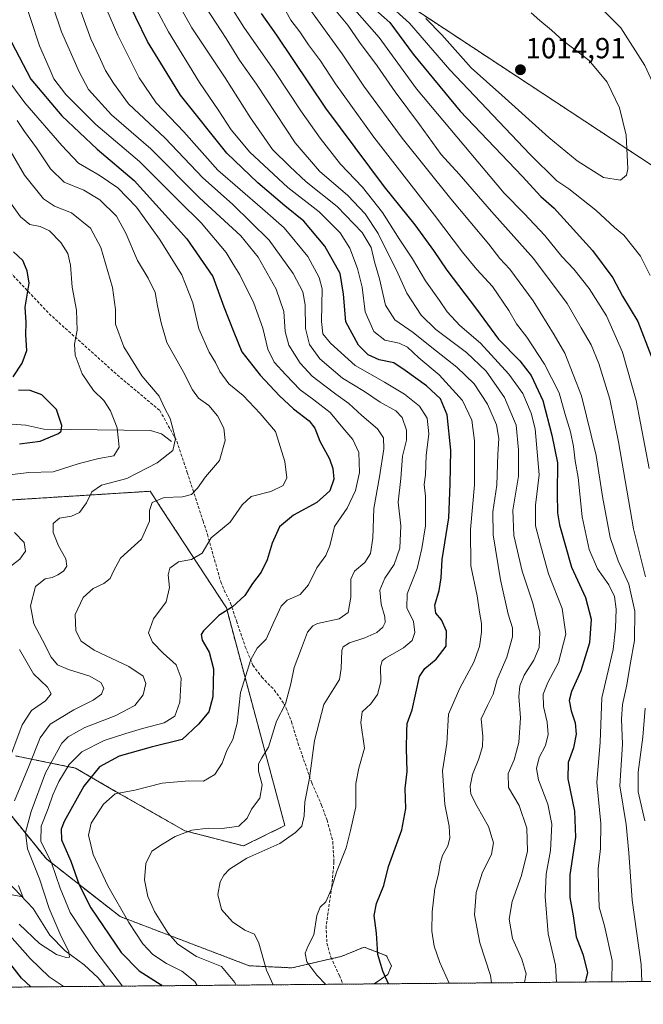
# Model space of a CAD drawing. Units: metres. Extents: x 559653 to 563084, y 4733317 to 4735660.
# Drawn here: x 560415 to 560629, y 4733317 to 4733656 of the extents above; entities that cross this region are included whole.
import ezdxf
from ezdxf.enums import TextEntityAlignment as Align

# ---------------------------------------------------------------- set-up
doc = ezdxf.new("R2010")
doc.units = ezdxf.units.M
doc.header["$MEASUREMENT"] = 0
doc.linetypes.add('TRAZOS', pattern=[0.75, 0.5, -0.25])
doc.linetypes.add('TRAZOSX2', pattern=[1.5, 1, -0.5])
for name, color, linetype, lineweight in [('Arbolado forestal', 92, 'TRAZOS', 0), ('Arbolado forestal CxS', 92, 'Continuous', 0), ('Carátula', 7, 'Continuous', 5), ('Comarca CxS', 133, 'Continuous', 0), ('Comunidad Autónoma CxS', 142, 'Continuous', 0), ('Corriente natural lineal', 142, 'Continuous', 13), ('Curva de nivel maestra', 36, 'Continuous', 30), ('Curva de nivel normal', 36, 'Continuous', 0), ('Espacio natural protegido CxS', 2, 'Continuous', 0), ('Municipio CxS', 142, 'Continuous', 0), ('Provincia CxS', 1, 'Continuous', 0), ('Punto de cota en terreno', 7, 'Continuous', 0), ('Rótulo de punto de cota en terreno', 19, 'Continuous', 0), ('Senda', 19, 'TRAZOSX2', 0)]:
    doc.layers.add(name, color=color, linetype=linetype, lineweight=lineweight)
doc.styles.add('Arial', font='txt', dxfattribs={"height": 0.2})

# ---------------------------------------------------------------- blocks, each defined once
blk = doc.blocks.new('*U150')
at = {"layer": 'Arbolado forestal CxS', "color": 92, "linetype": 'Continuous', "lineweight": 0}
for points in [[(560796.71, 4733326.62, 1037.67), (560738.48, 4733326.1, 1057.94), (560738.31, 4733329.2, 1058.89), (560725.8, 4733360.52, 1055.37), (560734.26, 4733426.83, 1047.31), (560714.52, 4733474.79, 1034.46), (560678.69, 4733546.74, 1015.58), (560638, 4733602.3, 1005.59), (560550.98, 4733659.6, 1009.87), (560453.92, 4733747.22, 967.55), (560424.09, 4733772.46, 943.83), (560405.8, 4733771.72, 931.19)], [(560390.6, 4733489.6, 900.27), (560459.66, 4733493.9, 913.83), (560464.02, 4733487.22, 915.64), (560485.84, 4733453.78, 924.61), (560505.98, 4733378.82, 938.76), (560491.76, 4733371.81, 937.43), (560471.51, 4733377.05, 934.64), (560447.76, 4733390.6, 929.52), (560433.95, 4733398.62, 921.1), (560426.48, 4733400.13, 915.95), (560413.28, 4733402.81, 905.33)], [(560405.19, 4733390.45, 904.64), (560423.93, 4733367.34, 918.18), (560449.33, 4733347.49, 928.68), (560493.7, 4733330.56, 937.87), (560508.4, 4733329.85, 943.06), (560525.38, 4733333.79, 946.41), (560528.79, 4733335.17, 947.51), (560533.25, 4733336.99, 948.95), (560540.88, 4733334.03, 950.45), (560542.6, 4733330.59, 950.61), (560541.34, 4733327.51, 950.12), (560536.68, 4733324.32, 948.46), (560360.95, 4733322.77, 938.45)]]:
    blk.add_polyline3d(points, dxfattribs=at)
blk = doc.blocks.new('*U168')
at = {"layer": 'Curva de nivel normal', "color": 36, "linetype": 'Continuous', "lineweight": 0}
blk.add_polyline3d([(560486.91, 4733661.52, 970), (560491.87, 4733653.72, 970), (560502.55, 4733638.39, 970), (560511.44, 4733624.89, 970), (560518.1, 4733615.48, 970), (560525.16, 4733606.5, 970), (560532.63, 4733598.62, 970), (560539.58, 4733589.85, 970), (560545.23, 4733580.78, 970), (560549.86, 4733573.9, 970), (560554.38, 4733566.37, 970), (560559.16, 4733559.59, 970), (560561.75, 4733555.67, 970), (560566.18, 4733550.96, 970), (560573.24, 4733544.87, 970), (560583.02, 4733534.21, 970), (560587.85, 4733527.52, 970), (560590.7, 4733520.77, 970), (560592.08, 4733515.44, 970), (560593.4, 4733499.52, 970), (560592.15, 4733489.11, 970), (560592.14, 4733482.04, 970), (560593.86, 4733475.42, 970), (560596.64, 4733465.49, 970), (560601.34, 4733453.52, 970), (560602.61, 4733444.73, 970), (560600.11, 4733434.91, 970), (560596.45, 4733428.06, 970), (560594.84, 4733424.02, 970), (560594.9, 4733419.78, 970), (560596.18, 4733414.45, 970), (560596.56, 4733410.2, 970), (560595.6, 4733406.43, 970), (560593.48, 4733402.2, 970), (560592.48, 4733398.45, 970), (560593.19, 4733394.62, 970), (560596.37, 4733386.14, 970), (560597.81, 4733379.34, 970), (560597.33, 4733370.2, 970), (560595.84, 4733362.15, 970), (560595.46, 4733354.43, 970), (560596.55, 4733341.53, 970), (560599.04, 4733330.74, 970), (560599.4, 4733324.87, 970)], dxfattribs=at)
blk = doc.blocks.new('*U170')
at = {"layer": 'Curva de nivel normal', "color": 36, "linetype": 'Continuous', "lineweight": 0}
blk.add_polyline3d([(560588.41, 4733324.78, 965), (560588.93, 4733327.8, 965), (560587.48, 4733332.83, 965), (560584.28, 4733339.94, 965), (560583.08, 4733346.65, 965), (560584.18, 4733352.72, 965), (560587.4, 4733361.6, 965), (560589.46, 4733370, 965), (560589.22, 4733377.93, 965), (560586.52, 4733385.74, 965), (560582.84, 4733391.88, 965), (560582.83, 4733396.7, 965), (560584.88, 4733401.42, 965), (560586.43, 4733407.38, 965), (560587.07, 4733415.88, 965), (560586.5, 4733423.23, 965), (560586.76, 4733426.92, 965), (560588.28, 4733430.56, 965), (560591.55, 4733435.78, 965), (560593.42, 4733440.11, 965), (560593.67, 4733445.36, 965), (560591.21, 4733455.34, 965), (560587.56, 4733466.36, 965), (560584.72, 4733478.69, 965), (560584.42, 4733487.44, 965), (560586.36, 4733499.11, 965), (560586.28, 4733508.16, 965), (560585.48, 4733516.62, 965), (560581.5, 4733526.15, 965), (560575.26, 4733535.23, 965), (560568.42, 4733541.72, 965), (560557.84, 4733549.57, 965), (560552.82, 4733554.53, 965), (560547.88, 4733562.09, 965), (560544.36, 4733569.96, 965), (560541.34, 4733575.85, 965), (560538.08, 4733582.6, 965), (560533.56, 4733589.41, 965), (560527.58, 4733595.76, 965), (560517.85, 4733604.09, 965), (560509.48, 4733613.88, 965), (560496.25, 4733634.06, 965), (560490.36, 4733642.34, 965), (560485.78, 4733649.76, 965), (560475.46, 4733665.68, 965)], dxfattribs=at)
blk = doc.blocks.new('*U174')
at = {"layer": 'Curva de nivel normal', "color": 36, "linetype": 'Continuous', "lineweight": 0}
for points in [[(560410.7, 4733612.54, 910), (560416.4, 4733602.77, 910), (560422.99, 4733594.6, 910), (560426.74, 4733592.03, 910), (560432.56, 4733589.71, 910), (560439.06, 4733584.5, 910), (560442.66, 4733577.77, 910), (560446.67, 4733564.1, 910), (560447.68, 4733556.43, 910), (560447.72, 4733551.43, 910), (560450.53, 4733543.57, 910), (560456.78, 4733533.65, 910), (560462.73, 4733526.62, 910), (560464.55, 4733522.63, 910), (560466.56, 4733518.96, 910), (560468.32, 4733512.01, 910), (560467.45, 4733507.92, 910), (560462.02, 4733503.66, 910), (560451.64, 4733498.32, 910), (560442.9, 4733496, 910), (560439.52, 4733493.74, 910), (560437.73, 4733489.97, 910), (560435.34, 4733486.59, 910), (560432.54, 4733485.3, 910), (560428.44, 4733484.64, 910), (560426.26, 4733482.76, 910), (560426.26, 4733479.74, 910), (560428.13, 4733475.14, 910), (560430.61, 4733470.62, 910), (560431, 4733468.13, 910), (560429.81, 4733466.35, 910), (560427.93, 4733465.11, 910), (560425.92, 4733464.25, 910), (560423.53, 4733463.73, 910), (560420.14, 4733461.1, 910), (560418.48, 4733454.44, 910), (560419.61, 4733448.24, 910), (560422.63, 4733442.59, 910), (560425.58, 4733436.82, 910), (560427.77, 4733434.18, 910), (560431.6, 4733432.5, 910), (560438.92, 4733430.25, 910), (560442.69, 4733428.12, 910), (560443.67, 4733426.11, 910), (560442.87, 4733424.11, 910), (560439.98, 4733421.95, 910), (560433.39, 4733418.62, 910), (560425.28, 4733413.68, 910), (560421.74, 4733408.97, 910), (560418.05, 4733399.52, 910), (560412.92, 4733387.37, 910)], [(560414.3, 4733358.16, 910), (560415.83, 4733354.35, 910), (560412.14, 4733354.99, 910)]]:
    blk.add_polyline3d(points, dxfattribs=at)
blk = doc.blocks.new('*U186')
at = {"layer": 'Curva de nivel normal', "color": 36, "linetype": 'Continuous', "lineweight": 0}
blk.add_polyline3d([(560628.77, 4733325.13, 985), (560628.58, 4733330.96, 985), (560625.39, 4733353.12, 985), (560624.23, 4733369.46, 985), (560623.36, 4733379.16, 985), (560621.14, 4733392.54, 985), (560622.14, 4733406.81, 985), (560621.81, 4733415.42, 985), (560622.06, 4733420.52, 985), (560623.63, 4733427.22, 985), (560624.71, 4733434.31, 985), (560626.26, 4733442.57, 985), (560626.35, 4733452.63, 985), (560624.29, 4733461.95, 985), (560620.59, 4733469.96, 985), (560617.88, 4733477.98, 985), (560615.24, 4733492.08, 985), (560613.1, 4733506.27, 985), (560607.95, 4733526.71, 985), (560602.28, 4733541.44, 985), (560598.56, 4733547.74, 985), (560591.34, 4733559.48, 985), (560583.35, 4733570.35, 985), (560579.94, 4733574.07, 985), (560576.14, 4733578.99, 985), (560563.05, 4733594.56, 985), (560546.33, 4733615.51, 985), (560533.18, 4733633.36, 985), (560525.65, 4733644.49, 985), (560513.82, 4733660.8, 985)], dxfattribs=at)
blk = doc.blocks.new('*U193')
at = {"layer": 'Curva de nivel normal', "color": 36, "linetype": 'Continuous', "lineweight": 0}
blk.add_polyline3d([(560475.76, 4733323.78, 930), (560474.97, 4733325.18, 930), (560470.47, 4733328.66, 930), (560465.2, 4733331.39, 930), (560460.55, 4733334.41, 930), (560457.12, 4733338.12, 930), (560452.34, 4733345.45, 930), (560445.08, 4733358.08, 930), (560440.07, 4733368.9, 930), (560438.4, 4733375.47, 930), (560439.35, 4733379.68, 930), (560443.54, 4733386.22, 930), (560447.64, 4733389.7, 930), (560454.4, 4733391.04, 930), (560463.75, 4733393.4, 930), (560472.88, 4733394.2, 930), (560477.98, 4733394.14, 930), (560481.88, 4733396.36, 930), (560484.4, 4733400.26, 930), (560486.06, 4733404.67, 930), (560488.02, 4733408.42, 930), (560489.61, 4733414.08, 930), (560490.72, 4733424.6, 930), (560494.25, 4733436.04, 930), (560496.43, 4733439.92, 930), (560499.56, 4733443.03, 930), (560502, 4733448.4, 930), (560504.72, 4733454.3, 930), (560506.8, 4733456.44, 930), (560511.25, 4733458.42, 930), (560514.08, 4733461.66, 930), (560517.01, 4733467.57, 930), (560520.08, 4733471.78, 930), (560521.42, 4733475.11, 930), (560523.03, 4733481.78, 930), (560527.41, 4733488.11, 930), (560530.28, 4733494.11, 930), (560531.62, 4733500.41, 930), (560531.41, 4733507.27, 930), (560529.37, 4733511.76, 930), (560525.87, 4733515.74, 930), (560521.54, 4733520.98, 930), (560515.96, 4733525.43, 930), (560511.19, 4733528.78, 930), (560506.35, 4733534.01, 930), (560502.32, 4733538.34, 930), (560500.06, 4733542.84, 930), (560498.34, 4733550.09, 930), (560495.26, 4733558.69, 930), (560490.43, 4733568.4, 930), (560488.16, 4733572.06, 930), (560485.8, 4733576.09, 930), (560477.15, 4733586.34, 930), (560469.56, 4733593.73, 930), (560455.94, 4733607.44, 930), (560440.98, 4733620.15, 930), (560430.64, 4733630.45, 930), (560426.5, 4733635.89, 930), (560424.87, 4733639.67, 930), (560421.54, 4733647.19, 930), (560415.32, 4733666.14, 930)], dxfattribs=at)
blk = doc.blocks.new('*U194')
at = {"layer": 'Curva de nivel normal', "color": 36, "linetype": 'Continuous', "lineweight": 0}
blk.add_polyline3d([(560440.94, 4733668.44, 945), (560448.46, 4733650.96, 945), (560455.84, 4733636.2, 945), (560461.71, 4733627.63, 945), (560471.24, 4733617.6, 945), (560482.95, 4733604.45, 945), (560490.57, 4733597.74, 945), (560498.32, 4733591.15, 945), (560505.78, 4733584.62, 945), (560513.84, 4733574.69, 945), (560517.76, 4733567.49, 945), (560518.78, 4733563.63, 945), (560518.61, 4733552.3, 945), (560518.99, 4733548.15, 945), (560521.68, 4733544.83, 945), (560530.17, 4733537.22, 945), (560540.22, 4733531.47, 945), (560547.16, 4733527.35, 945), (560552.31, 4733523.16, 945), (560554.93, 4733519.12, 945), (560555.5, 4733513.64, 945), (560554.56, 4733506.21, 945), (560554.32, 4733499.52, 945), (560553.86, 4733496.21, 945), (560554.35, 4733492.24, 945), (560554.36, 4733481.96, 945), (560553.13, 4733474.24, 945), (560551.53, 4733467.32, 945), (560548.09, 4733458.64, 945), (560547.94, 4733453.79, 945), (560550.18, 4733449.12, 945), (560550.66, 4733445.25, 945), (560549.74, 4733442.55, 945), (560546.8, 4733440.03, 945), (560540.57, 4733436.49, 945), (560539.44, 4733435.53, 945), (560538.87, 4733433.44, 945), (560538.97, 4733428.36, 945), (560537.82, 4733423.9, 945), (560535.59, 4733420.76, 945), (560532.52, 4733417.95, 945), (560532.06, 4733414.2, 945), (560533.38, 4733405.42, 945), (560531.37, 4733398.56, 945), (560530.33, 4733393.36, 945), (560530.36, 4733385.22, 945), (560528.57, 4733377.13, 945), (560527.04, 4733371.16, 945), (560523.7, 4733362.79, 945), (560521.81, 4733356.45, 945), (560520.02, 4733352.58, 945), (560518.11, 4733350.79, 945), (560516.94, 4733347.9, 945), (560515.88, 4733341.22, 945), (560514.08, 4733337.67, 945), (560512.97, 4733334.9, 945), (560513.49, 4733331.91, 945), (560517.02, 4733327.29, 945), (560520.09, 4733324.17, 945)], dxfattribs=at)
blk = doc.blocks.new('*U199')
at = {"layer": 'Curva de nivel normal', "color": 36, "linetype": 'Continuous', "lineweight": 0}
blk.add_polyline3d([(560505.56, 4733660.44, 980), (560508.01, 4733656.09, 980), (560511.14, 4733652.06, 980), (560514.12, 4733647.62, 980), (560518.26, 4733642.06, 980), (560523.42, 4733634.14, 980), (560536.58, 4733615.76, 980), (560557.47, 4733588.99, 980), (560567.02, 4733576.2, 980), (560572.01, 4733570.19, 980), (560577.38, 4733564.36, 980), (560583.04, 4733556.08, 980), (560585.68, 4733551.56, 980), (560589.17, 4733546.94, 980), (560595.25, 4733537.66, 980), (560600.27, 4733527.74, 980), (560602.39, 4733520.28, 980), (560604.24, 4733514.35, 980), (560605.27, 4733509.37, 980), (560605.82, 4733504.34, 980), (560606.8, 4733498.66, 980), (560608.24, 4733485.1, 980), (560610.67, 4733473.86, 980), (560613.51, 4733467.25, 980), (560617.37, 4733461.72, 980), (560619.31, 4733457.69, 980), (560619.9, 4733453.37, 980), (560619.74, 4733446.78, 980), (560618.86, 4733439.41, 980), (560614.96, 4733422.82, 980), (560614.37, 4733407.49, 980), (560613.32, 4733393.64, 980), (560614.6, 4733379.58, 980), (560614.54, 4733370.88, 980), (560613.7, 4733363.91, 980), (560613.81, 4733357.7, 980), (560614.04, 4733350.79, 980), (560615.86, 4733344.36, 980), (560618.58, 4733332.36, 980), (560618.44, 4733325.04, 980)], dxfattribs=at)
blk = doc.blocks.new('*U200')
at = {"layer": 'Curva de nivel normal', "color": 36, "linetype": 'Continuous', "lineweight": 0}
for points in [[(560410.15, 4733636.32, 920), (560416.49, 4733627.66, 920), (560429.25, 4733612.91, 920), (560435.02, 4733606.79, 920), (560442.09, 4733602.75, 920), (560448.49, 4733598.32, 920), (560454.89, 4733591.72, 920), (560462.89, 4733580.73, 920), (560470.53, 4733568.36, 920), (560474.28, 4733558.79, 920), (560476.36, 4733549.87, 920), (560479.92, 4733541.75, 920), (560482.09, 4733538.26, 920), (560483.64, 4733535.15, 920), (560486.71, 4733530.89, 920), (560491.59, 4733526.82, 920), (560497.5, 4733520.68, 920), (560502.71, 4733514.53, 920), (560505.94, 4733504.12, 920), (560506.65, 4733498.49, 920), (560505.42, 4733495.9, 920), (560501.15, 4733493.88, 920), (560494.41, 4733492.06, 920), (560491.25, 4733489.24, 920), (560487.12, 4733483.3, 920), (560480.61, 4733477.88, 920), (560477.52, 4733472.65, 920), (560473.8, 4733470.37, 920), (560469.42, 4733469.6, 920), (560466.42, 4733467.4, 920), (560465.8, 4733465.15, 920), (560466.25, 4733460.74, 920), (560465.12, 4733455.82, 920), (560460.74, 4733450.03, 920), (560459.09, 4733445.22, 920), (560460.44, 4733441.99, 920), (560464.06, 4733438.13, 920), (560468.55, 4733434.21, 920), (560470.25, 4733429.54, 920), (560469.86, 4733421.33, 920), (560468.1, 4733416.48, 920), (560464.45, 4733414.14, 920), (560456.98, 4733412.29, 920), (560451.29, 4733410.47, 920), (560443.82, 4733408.09, 920), (560436.18, 4733404.21, 920), (560431.82, 4733399.8, 920), (560428.26, 4733394.02, 920), (560426.1, 4733389.46, 920), (560424.58, 4733384.71, 920), (560422.11, 4733378.63, 920), (560422.02, 4733373.48, 920), (560425.71, 4733366.04, 920), (560428.73, 4733357.25, 920), (560432.13, 4733348.93, 920), (560440.57, 4733336.04, 920), (560450.14, 4733323.55, 920)], [(560430, 4733323.38, 920), (560429.7, 4733323.56, 920), (560424.88, 4733326.73, 920), (560418.4, 4733333.11, 920), (560411.39, 4733341, 920)]]:
    blk.add_polyline3d(points, dxfattribs=at)
blk = doc.blocks.new('*U211')
at = {"layer": 'Curva de nivel normal', "color": 36, "linetype": 'Continuous', "lineweight": 0}
blk.add_polyline3d([(560413.86, 4733621.5, 915), (560416.37, 4733617.8, 915), (560420.54, 4733612.1, 915), (560425.33, 4733604.85, 915), (560430.05, 4733600.35, 915), (560436.84, 4733597.56, 915), (560442.33, 4733594.18, 915), (560448.02, 4733588.56, 915), (560451.3, 4733582.77, 915), (560455.25, 4733573.31, 915), (560458.96, 4733567.26, 915), (560461.31, 4733562.31, 915), (560462.17, 4733557.72, 915), (560463.46, 4733551.92, 915), (560465.37, 4733545.06, 915), (560470.99, 4733535.1, 915), (560474.17, 4733528.77, 915), (560476.3, 4733526, 915), (560479.76, 4733523.46, 915), (560482.82, 4733519.92, 915), (560484.96, 4733515.66, 915), (560485.44, 4733511.33, 915), (560483.45, 4733504.53, 915), (560478.65, 4733498.9, 915), (560475.93, 4733495.02, 915), (560473.88, 4733492.78, 915), (560470.72, 4733491.98, 915), (560464.5, 4733491.72, 915), (560460.28, 4733489.98, 915), (560459.36, 4733487.25, 915), (560459.46, 4733483.56, 915), (560456.6, 4733477.47, 915), (560449.46, 4733470.82, 915), (560447.04, 4733466.41, 915), (560445.82, 4733463.85, 915), (560443.72, 4733462.12, 915), (560440.08, 4733460.39, 915), (560436.61, 4733457.37, 915), (560433.82, 4733451.43, 915), (560434.11, 4733445.84, 915), (560435.88, 4733442.33, 915), (560440.36, 4733439.22, 915), (560452.33, 4733433.56, 915), (560457.27, 4733430.22, 915), (560458.13, 4733427.71, 915), (560457.26, 4733423.85, 915), (560454.34, 4733420.16, 915), (560447.62, 4733416.64, 915), (560437.19, 4733412.58, 915), (560431.48, 4733409.35, 915), (560429.2, 4733407.19, 915), (560423.65, 4733397.02, 915), (560418.67, 4733383.67, 915), (560416.73, 4733376.43, 915), (560417.47, 4733370.81, 915), (560421.58, 4733360.53, 915), (560424.95, 4733350.28, 915), (560428.68, 4733341.4, 915), (560431.67, 4733335.41, 915), (560431.86, 4733333.58, 915), (560430.7, 4733333.44, 915), (560427.37, 4733334.43, 915), (560421.57, 4733338.22, 915), (560414.62, 4733344.93, 915)], dxfattribs=at)
blk = doc.blocks.new('*U212')
at = {"layer": 'Curva de nivel normal', "color": 36, "linetype": 'Continuous', "lineweight": 0}
blk.add_polyline3d([(560423.49, 4733668.76, 935), (560429.09, 4733652.09, 935), (560435.25, 4733638.3, 935), (560438.4, 4733632.16, 935), (560446.3, 4733623.47, 935), (560459.82, 4733611.83, 935), (560476.64, 4733594.97, 935), (560490.78, 4733581.78, 935), (560496.77, 4733574.49, 935), (560502.96, 4733563.45, 935), (560505.65, 4733555.76, 935), (560506.04, 4733548.88, 935), (560507.35, 4733544.19, 935), (560511.18, 4733538.02, 935), (560515.35, 4733533.53, 935), (560519.73, 4733530.25, 935), (560523.45, 4733527.3, 935), (560527.95, 4733524.14, 935), (560532.46, 4733519.99, 935), (560537.84, 4733515.34, 935), (560539.88, 4733512.25, 935), (560539.96, 4733508.56, 935), (560538.47, 4733498.92, 935), (560536.52, 4733487.98, 935), (560536.2, 4733477.78, 935), (560535.38, 4733472.43, 935), (560533.42, 4733469.39, 935), (560529.94, 4733466.43, 935), (560528.64, 4733463.6, 935), (560528.66, 4733457.41, 935), (560527.75, 4733452.15, 935), (560524.59, 4733450, 935), (560517.22, 4733448.38, 935), (560515.58, 4733447.61, 935), (560513.8, 4733445.39, 935), (560511.74, 4733439.86, 935), (560509.13, 4733433.24, 935), (560508.06, 4733427.56, 935), (560506.18, 4733420.78, 935), (560503.04, 4733414.79, 935), (560500.3, 4733405.79, 935), (560498.01, 4733402.12, 935), (560496.85, 4733400.12, 935), (560496.93, 4733397.55, 935), (560498.12, 4733392.85, 935), (560497.41, 4733388.26, 935), (560494.5, 4733384.5, 935), (560493.01, 4733381.4, 935), (560490.14, 4733378.6, 935), (560484.43, 4733377.83, 935), (560479.6, 4733377.98, 935), (560473.93, 4733377.2, 935), (560468.24, 4733375.07, 935), (560463.84, 4733372.37, 935), (560460.24, 4733370.01, 935), (560458.16, 4733365.72, 935), (560457.68, 4733360.09, 935), (560458.8, 4733354.45, 935), (560461.09, 4733349.21, 935), (560465.75, 4733341.87, 935), (560469.1, 4733337.96, 935), (560475.52, 4733333.71, 935), (560484.16, 4733330.35, 935), (560488.78, 4733324.77, 935), (560489.16, 4733323.9, 935)], dxfattribs=at)
blk = doc.blocks.new('*U214')
at = {"layer": 'Curva de nivel normal', "color": 36, "linetype": 'Continuous', "lineweight": 0}
blk.add_polyline3d([(560501.99, 4733324.01, 940), (560499.64, 4733329.08, 940), (560497.01, 4733338.3, 940), (560495.52, 4733341.44, 940), (560492.22, 4733342.85, 940), (560487.95, 4733345.66, 940), (560484.14, 4733349.88, 940), (560482.88, 4733355.07, 940), (560483.7, 4733359.47, 940), (560484.93, 4733361.7, 940), (560486.88, 4733363.78, 940), (560492.91, 4733367.55, 940), (560504.26, 4733372.66, 940), (560509.59, 4733376.45, 940), (560511.75, 4733378.59, 940), (560512.63, 4733382.18, 940), (560512.8, 4733387.05, 940), (560514.44, 4733395.18, 940), (560516.15, 4733408.12, 940), (560519.4, 4733420.45, 940), (560522.81, 4733425.96, 940), (560524.77, 4733429.15, 940), (560525.39, 4733432.95, 940), (560525.54, 4733439.05, 940), (560526.05, 4733440.35, 940), (560528.2, 4733441.76, 940), (560533.53, 4733443.43, 940), (560537.59, 4733445.24, 940), (560539.69, 4733447.13, 940), (560540.48, 4733448.72, 940), (560540.38, 4733450.7, 940), (560539.05, 4733455.05, 940), (560538.61, 4733459.87, 940), (560540.3, 4733463.96, 940), (560543.54, 4733468.64, 940), (560545.46, 4733474.32, 940), (560545.85, 4733482.06, 940), (560544.92, 4733490.16, 940), (560545.87, 4733498.34, 940), (560546.47, 4733505.96, 940), (560547.78, 4733511.5, 940), (560547.76, 4733514.88, 940), (560546.31, 4733519.34, 940), (560544.16, 4733521.64, 940), (560538.71, 4733524.57, 940), (560533.34, 4733528.21, 940), (560525.84, 4733532.86, 940), (560517.98, 4733539.5, 940), (560514.4, 4733544.41, 940), (560513.11, 4733549.96, 940), (560513, 4733558.08, 940), (560512.15, 4733562.6, 940), (560508.82, 4733568.9, 940), (560500.59, 4733580.3, 940), (560487.91, 4733592.74, 940), (560477.74, 4733601.77, 940), (560464.77, 4733615.43, 940), (560452.19, 4733627.26, 940), (560446.99, 4733634.43, 940), (560444.24, 4733638.73, 940), (560441.97, 4733643.75, 940), (560439.17, 4733649.65, 940), (560434.5, 4733662.66, 940)], dxfattribs=at)
blk = doc.blocks.new('*U224')
at = {"layer": 'Curva de nivel normal', "color": 36, "linetype": 'Continuous', "lineweight": 0}
blk.add_polyline3d([(560469.24, 4733661.82, 960), (560473.97, 4733653.46, 960), (560485.4, 4733636.27, 960), (560494.09, 4733622.41, 960), (560501.75, 4733611.55, 960), (560507.63, 4733605.7, 960), (560513.35, 4733600.46, 960), (560523.93, 4733591.93, 960), (560532.57, 4733582.98, 960), (560535.7, 4733577.85, 960), (560536.81, 4733572.9, 960), (560538.47, 4733566.98, 960), (560540.54, 4733557.97, 960), (560543.75, 4733552.93, 960), (560550.09, 4733548.6, 960), (560556.56, 4733543.4, 960), (560565.16, 4733536.67, 960), (560571.05, 4733530.9, 960), (560575.64, 4733523.93, 960), (560578.82, 4733516.76, 960), (560579.56, 4733512.11, 960), (560579.22, 4733506.66, 960), (560578.85, 4733495.96, 960), (560577.53, 4733486.84, 960), (560577.59, 4733478.9, 960), (560580.1, 4733463.43, 960), (560582.8, 4733451.57, 960), (560584.26, 4733446.94, 960), (560584.25, 4733443.77, 960), (560582.32, 4733436.84, 960), (560578.94, 4733429.12, 960), (560577.58, 4733424.11, 960), (560575.69, 4733420.1, 960), (560573.52, 4733415.52, 960), (560574.03, 4733409.43, 960), (560573.98, 4733406.01, 960), (560572.66, 4733401.83, 960), (560570.5, 4733396.45, 960), (560569.7, 4733392.42, 960), (560569.98, 4733389.63, 960), (560572.1, 4733385.42, 960), (560576.06, 4733378.48, 960), (560577.78, 4733372.85, 960), (560577.07, 4733369.03, 960), (560573.79, 4733362.42, 960), (560571.78, 4733355.79, 960), (560571.14, 4733348.12, 960), (560573.07, 4733338.45, 960), (560576.67, 4733327.17, 960), (560577.03, 4733324.68, 960)], dxfattribs=at)
blk = doc.blocks.new('*U230')
at = {"layer": 'Curva de nivel normal', "color": 36, "linetype": 'Continuous', "lineweight": 0}
blk.add_polyline3d([(560562.4, 4733324.55, 955), (560562.37, 4733324.76, 955), (560559.29, 4733331.68, 955), (560557.38, 4733337.36, 955), (560556.51, 4733342.43, 955), (560556.58, 4733349.11, 955), (560557.57, 4733357.2, 955), (560558.84, 4733362.12, 955), (560559.39, 4733365.8, 955), (560560.23, 4733368.49, 955), (560562.03, 4733371.8, 955), (560562.71, 4733374.45, 955), (560562.51, 4733378.61, 955), (560560.98, 4733386.07, 955), (560560.24, 4733397.61, 955), (560561.67, 4733407.12, 955), (560562.22, 4733417.13, 955), (560566.13, 4733426.15, 955), (560570.99, 4733435.12, 955), (560572.89, 4733440.44, 955), (560573.64, 4733445.44, 955), (560573.66, 4733448.44, 955), (560572.86, 4733452.24, 955), (560572.13, 4733457.96, 955), (560569.96, 4733468.24, 955), (560569.85, 4733480.73, 955), (560571.22, 4733496.14, 955), (560571.18, 4733511.26, 955), (560570.31, 4733518.39, 955), (560567.07, 4733525.15, 955), (560559.04, 4733533.98, 955), (560552.02, 4733539.88, 955), (560548.15, 4733543.55, 955), (560545.25, 4733544.86, 955), (560540.37, 4733545.89, 955), (560536.59, 4733548.88, 955), (560533.62, 4733555.69, 955), (560532.5, 4733564.12, 955), (560530.98, 4733570.6, 955), (560528.32, 4733577.61, 955), (560525.01, 4733582.84, 955), (560517.73, 4733590.06, 955), (560506.98, 4733598.44, 955), (560493.95, 4733610.69, 955), (560487.49, 4733618.32, 955), (560482.99, 4733625.22, 955), (560476.62, 4733634.63, 955), (560465.98, 4733652.04, 955), (560455.98, 4733670.76, 955)], dxfattribs=at)
blk = doc.blocks.new('*U231')
at = {"layer": 'Curva de nivel normal', "color": 36, "linetype": 'Continuous', "lineweight": 0}
for points in [[(560409.09, 4733596.73, 905), (560415.03, 4733588.33, 905), (560418.26, 4733585.76, 905), (560421.74, 4733585.08, 905), (560425.06, 4733583.5, 905), (560428.89, 4733579.58, 905), (560431.29, 4733575.79, 905), (560432.27, 4733571.68, 905), (560432.86, 4733564.18, 905), (560434.35, 4733556.25, 905), (560434.56, 4733549.35, 905), (560433.66, 4733544.51, 905), (560433.89, 4733540.81, 905), (560436.19, 4733534.3, 905), (560440.15, 4733528.61, 905), (560443.66, 4733525.19, 905), (560446.04, 4733521.63, 905), (560448.27, 4733515.78, 905), (560448.98, 4733509.05, 905), (560447.16, 4733506.08, 905), (560441.93, 4733505.16, 905), (560435.26, 4733503.5, 905), (560426.26, 4733500.63, 905), (560417.87, 4733500.36, 905), (560409.36, 4733499.38, 905)], [(560412.98, 4733479.68, 905), (560416.32, 4733476.22, 905), (560416.78, 4733473.3, 905), (560414.77, 4733470.5, 905), (560408.76, 4733465.87, 905)], [(560414.69, 4733439.4, 905), (560419.5, 4733431.11, 905), (560424.27, 4733426.45, 905), (560425.58, 4733424.14, 905), (560423.64, 4733421.79, 905), (560418.82, 4733418.45, 905), (560415.65, 4733413.45, 905), (560410.17, 4733399.1, 905)]]:
    blk.add_polyline3d(points, dxfattribs=at)
blk = doc.blocks.new('*U237')
at = {"layer": 'Curva de nivel maestra', "color": 36, "linetype": 'Continuous', "lineweight": 30}
blk.add_polyline3d([(560541.57, 4733324.36, 950), (560539.64, 4733328.75, 950), (560537.91, 4733334.47, 950), (560537.48, 4733341.78, 950), (560536.66, 4733347.86, 950), (560537.46, 4733351.99, 950), (560540.05, 4733358.25, 950), (560541.58, 4733364.78, 950), (560546.18, 4733377.4, 950), (560547.61, 4733384.67, 950), (560547.36, 4733391.53, 950), (560548.02, 4733397.38, 950), (560547.82, 4733405.32, 950), (560547.94, 4733411.35, 950), (560548.08, 4733413.98, 950), (560549.77, 4733418.64, 950), (560552.32, 4733430.17, 950), (560554.06, 4733432.87, 950), (560558.06, 4733436.14, 950), (560561.5, 4733440.55, 950), (560561.59, 4733445.78, 950), (560559.81, 4733449.67, 950), (560557.93, 4733451.92, 950), (560557.57, 4733454.73, 950), (560559.04, 4733459.78, 950), (560559.72, 4733464.11, 950), (560560.12, 4733470.44, 950), (560562.33, 4733484.78, 950), (560562.82, 4733496.35, 950), (560563, 4733508.08, 950), (560561.82, 4733520.26, 950), (560559.53, 4733525.74, 950), (560554.74, 4733530.15, 950), (560547.36, 4733535.42, 950), (560543.44, 4733538.08, 950), (560538.39, 4733539.18, 950), (560534.64, 4733540.82, 950), (560531.33, 4733544.22, 950), (560526.92, 4733552.27, 950), (560526.19, 4733561.7, 950), (560524.99, 4733568.84, 950), (560519.74, 4733578.23, 950), (560512.45, 4733586.89, 950), (560505.95, 4733592.11, 950), (560496.71, 4733600.06, 950), (560486.04, 4733610.27, 950), (560470.06, 4733630.31, 950), (560458.72, 4733648.7, 950), (560446.69, 4733673.65, 950)], dxfattribs=at)
blk = doc.blocks.new('*U245')
at = {"layer": 'Curva de nivel maestra', "color": 36, "linetype": 'Continuous', "lineweight": 30}
for points in [[(560411.91, 4733648.51, 925), (560418.57, 4733635.77, 925), (560429.26, 4733623.18, 925), (560441.44, 4733611.64, 925), (560454.11, 4733600.88, 925), (560472.29, 4733580.75, 925), (560481.17, 4733567.82, 925), (560485, 4733557.35, 925), (560488.38, 4733548.63, 925), (560491.18, 4733541.86, 925), (560497.48, 4733533.84, 925), (560504.17, 4733526.78, 925), (560508.95, 4733522.33, 925), (560514.32, 4733518.12, 925), (560516.31, 4733515.6, 925), (560518, 4733511.12, 925), (560521.29, 4733505.03, 925), (560522.51, 4733501.78, 925), (560522.8, 4733498.1, 925), (560521.46, 4733494.09, 925), (560516.99, 4733489.99, 925), (560508.94, 4733485.67, 925), (560504.17, 4733481.7, 925), (560501.6, 4733476.08, 925), (560499.87, 4733470.3, 925), (560497.8, 4733466.07, 925), (560494.85, 4733462.11, 925), (560492.15, 4733458.04, 925), (560487.99, 4733454.16, 925), (560483.21, 4733451.18, 925), (560477.94, 4733445.84, 925), (560477.2, 4733444.59, 925), (560477.49, 4733442.67, 925), (560479.97, 4733438.53, 925), (560481.38, 4733432.75, 925), (560481.24, 4733423.1, 925), (560479.77, 4733418.03, 925), (560476.24, 4733413.71, 925), (560470.66, 4733408.48, 925), (560459.93, 4733405.81, 925), (560448.93, 4733402.7, 925), (560442.2, 4733399.07, 925), (560436.77, 4733392.34, 925), (560430.08, 4733380.2, 925), (560429.02, 4733377.54, 925), (560429.16, 4733373.9, 925), (560432.4, 4733366.58, 925), (560435.18, 4733358.37, 925), (560439.22, 4733350.5, 925), (560449.62, 4733335.16, 925), (560455.88, 4733328.79, 925), (560463.44, 4733323.96, 925), (560463.7, 4733323.67, 925)], [(560418.54, 4733323.27, 925), (560415.4, 4733326.35, 925), (560405.92, 4733338.28, 925)]]:
    blk.add_polyline3d(points, dxfattribs=at)
blk = doc.blocks.new('*U246')
at = {"layer": 'Curva de nivel maestra', "color": 36, "linetype": 'Continuous', "lineweight": 30}
blk.add_polyline3d([(560497.82, 4733658.36, 975), (560503.11, 4733650.91, 975), (560519.94, 4733625.77, 975), (560540.17, 4733598.69, 975), (560550.71, 4733585.59, 975), (560557.12, 4733576.78, 975), (560561.65, 4733569.97, 975), (560571.9, 4733556.59, 975), (560579.48, 4733546.28, 975), (560586.75, 4733538.76, 975), (560590.73, 4733533.74, 975), (560594.67, 4733525.19, 975), (560597.83, 4733513.18, 975), (560599.79, 4733503.72, 975), (560599.65, 4733493.18, 975), (560599.69, 4733486.51, 975), (560600.45, 4733482.36, 975), (560604.57, 4733467.76, 975), (560609.43, 4733457.33, 975), (560611.36, 4733449.84, 975), (560610.79, 4733441.68, 975), (560607.83, 4733432.05, 975), (560604.6, 4733425.01, 975), (560603.75, 4733421.84, 975), (560604.44, 4733418.35, 975), (560605.78, 4733414.24, 975), (560606.12, 4733410.3, 975), (560605.22, 4733405.55, 975), (560603.44, 4733400.5, 975), (560603.3, 4733394.96, 975), (560605.59, 4733383.79, 975), (560605.89, 4733374.84, 975), (560603.97, 4733361.85, 975), (560603.97, 4733354.01, 975), (560605.18, 4733347.74, 975), (560606.21, 4733340.5, 975), (560608.48, 4733334.59, 975), (560610.01, 4733328.24, 975), (560609.25, 4733324.96, 975)], dxfattribs=at)
blk = doc.blocks.new('*U247')
at = {"layer": 'Curva de nivel maestra', "color": 36, "linetype": 'Continuous', "lineweight": 30}
for points in [[(560414.64, 4733510.24, 900), (560421.85, 4733511.17, 900), (560428.05, 4733513.81, 900), (560428.98, 4733514.6, 900), (560429.3, 4733516.54, 900), (560427.42, 4733522.03, 900), (560422.36, 4733527.15, 900), (560418.4, 4733528.63, 900), (560414.33, 4733528.73, 900)], [(560412.54, 4733533.29, 900), (560415.57, 4733537.98, 900), (560417.26, 4733542.34, 900), (560416.92, 4733547.74, 900), (560416.95, 4733552.1, 900), (560416.59, 4733557.24, 900), (560418.04, 4733565.55, 900), (560417.3, 4733569.73, 900), (560415.82, 4733573.38, 900), (560412.58, 4733576.3, 900)]]:
    blk.add_polyline3d(points, dxfattribs=at)
blk = doc.blocks.new('5PATER')
at = {"layer": 'Carátula', "linetype": 'Continuous', "lineweight": 5}
h = blk.add_hatch(color=250, dxfattribs=at)
edge = h.paths.add_edge_path()
edge.add_ellipse((0, 0.01), major_axis=(-1.33, -1.34), ratio=0.999422, start_angle=0, end_angle=360)

msp = doc.modelspace()

# ---------------------------------------------------------------- linework, layer by layer
at = {"layer": 'Arbolado forestal', "color": 92, "linetype": 'TRAZOS', "lineweight": 0}
for points in [[(560738.48, 4733326.1, 1057.94), (560738.31, 4733329.2, 1058.89), (560725.8, 4733360.52, 1055.37), (560734.26, 4733426.83, 1047.31), (560714.52, 4733474.79, 1034.46), (560678.69, 4733546.74, 1015.58), (560649.91, 4733586.04, 1006.46), (560638, 4733602.3, 1005.59), (560550.98, 4733659.6, 1009.87), (560453.92, 4733747.22, 967.55), (560424.09, 4733772.46, 943.83), (560405.8, 4733771.72, 931.19)], [(560390.6, 4733489.6, 900.27), (560459.66, 4733493.9, 913.83), (560464.02, 4733487.22, 915.64), (560485.84, 4733453.78, 924.61), (560505.98, 4733378.82, 938.76), (560491.75, 4733371.81, 937.43), (560471.51, 4733377.05, 934.64), (560447.76, 4733390.6, 929.52), (560433.95, 4733398.62, 921.1), (560426.48, 4733400.13, 915.95), (560413.28, 4733402.81, 905.33)], [(560405.19, 4733390.45, 904.64), (560423.93, 4733367.34, 918.18), (560449.33, 4733347.49, 928.68), (560493.69, 4733330.56, 937.87), (560508.4, 4733329.85, 943.06), (560522.01, 4733333.01, 945.75), (560525.38, 4733333.79, 946.41), (560528.79, 4733335.17, 947.51), (560533.25, 4733336.99, 948.95), (560540.88, 4733334.03, 950.45), (560542.6, 4733330.59, 950.61), (560541.34, 4733327.51, 950.12), (560536.68, 4733324.32, 948.46)], [(560536.68, 4733324.32, 948.46), (560525.9, 4733324.22, 945.78), (560444.02, 4733323.5, 917.2), (560360.95, 4733322.77, 938.45)], [(560738.48, 4733326.1, 1057.94), (560639.11, 4733325.23, 989.42), (560536.68, 4733324.32, 948.46)]]:
    msp.add_polyline3d(points, dxfattribs=at)
at = {"layer": 'Arbolado forestal CxS', "color": 92, "linetype": 'Continuous', "lineweight": 0}
for points in [[(560405.8, 4733771.72, 931.19), (560424.09, 4733772.46, 943.83), (560453.92, 4733747.22, 967.55), (560550.98, 4733659.6, 1009.87), (560638, 4733602.3, 1005.59), (560678.69, 4733546.74, 1015.58), (560714.52, 4733474.79, 1034.46), (560734.26, 4733426.83, 1047.31), (560725.8, 4733360.52, 1055.37), (560738.31, 4733329.2, 1058.89), (560738.48, 4733326.1, 1057.94), (560738.48, 4733326.1, 1057.94), (560536.68, 4733324.32, 948.46), (560541.34, 4733327.51, 950.12), (560542.6, 4733330.59, 950.61), (560540.88, 4733334.03, 950.45), (560533.25, 4733336.99, 948.95), (560528.79, 4733335.17, 947.51), (560525.38, 4733333.79, 946.41), (560508.4, 4733329.85, 943.06), (560493.7, 4733330.56, 937.87), (560449.33, 4733347.49, 928.68), (560423.93, 4733367.34, 918.18), (560405.19, 4733390.45, 904.64)], [(560413.28, 4733402.81, 905.33), (560426.48, 4733400.13, 915.95), (560433.95, 4733398.62, 921.1), (560447.76, 4733390.6, 929.52), (560471.51, 4733377.05, 934.64), (560491.75, 4733371.81, 937.43), (560505.98, 4733378.82, 938.76), (560485.84, 4733453.78, 924.61), (560464.02, 4733487.22, 915.64), (560459.66, 4733493.9, 913.83), (560390.6, 4733489.6, 900.27)]]:
    msp.add_polyline3d(points, dxfattribs=at)
at = {"layer": 'Comarca CxS', "color": 133, "linetype": 'Continuous', "lineweight": 0}
for points in [[(563082.78, 4733346.83, 806.12), (559742.41, 4733317.3, 1030.65), (559742.51, 4733323.66, 1029.74), (559740.89, 4733343.59, 1025.79), (559734.16, 4733365.49, 1021.66), (559717.78, 4733411.43, 1021.99), (559694.95, 4733476.09, 1005.43), (559670.83, 4733531.29, 996.62), (559652.69, 4735630.05, 781.44), (563061.64, 4735660.2, 735.35), (563082.78, 4733346.83, 806.12)], [(563082.78, 4733346.83, 806.12), (559742.41, 4733317.3, 1030.65), (559742.51, 4733323.66, 1029.74), (559740.89, 4733343.59, 1025.79), (559734.16, 4733365.49, 1021.66), (559717.78, 4733411.42, 1021.99), (559694.95, 4733476.09, 1005.43), (559670.83, 4733531.29, 996.62), (559652.69, 4735630.05, 781.44), (563061.64, 4735660.2, 735.35), (563082.78, 4733346.83, 806.12)]]:
    msp.add_polyline3d(points, close=True, dxfattribs=at)
at = {"layer": 'Comunidad Autónoma CxS', "color": 142, "linetype": 'Continuous', "lineweight": 0}
for points in [[(563082.78, 4733346.83, 806.12), (559742.41, 4733317.3, 1030.65), (559742.51, 4733323.66, 1029.74), (559740.89, 4733343.59, 1025.79), (559734.16, 4733365.49, 1021.66), (559717.78, 4733411.43, 1021.99), (559694.95, 4733476.09, 1005.43), (559670.83, 4733531.29, 996.62), (559652.69, 4735630.05, 781.44), (563061.64, 4735660.2, 735.35), (563082.78, 4733346.83, 806.12)], [(563082.78, 4733346.83, 806.12), (559742.41, 4733317.3, 1030.65), (559742.51, 4733323.66, 1029.74), (559740.89, 4733343.59, 1025.79), (559734.16, 4733365.49, 1021.66), (559717.78, 4733411.42, 1021.99), (559694.95, 4733476.09, 1005.43), (559670.83, 4733531.29, 996.62), (559652.69, 4735630.05, 781.44), (563061.64, 4735660.2, 735.35), (563082.78, 4733346.83, 806.12)]]:
    msp.add_polyline3d(points, close=True, dxfattribs=at)
at = {"layer": 'Corriente natural lineal', "color": 142, "linetype": 'Continuous', "lineweight": 13}
for points in [[(560467, 4733511, 909.44), (560463.54, 4733513.73, 908.31), (560459.71, 4733514.87, 907.59), (560423.1, 4733515.25, 898.81), (560416.87, 4733516.69, 897.61), (560405.86, 4733517.47, 895.29), (560394.77, 4733522.44, 892.08), (560387.53, 4733524.68, 889.51), (560380.5, 4733525.4, 887.76), (560373.63, 4733526.9, 886.06), (560357, 4733527, 883.4)], [(560444.02, 4733323.5, 917.2), (560441.71, 4733326.37, 916.69), (560436.98, 4733330.87, 915.97), (560430.35, 4733335.75, 914.87), (560425.13, 4733341.04, 913.46), (560419.42, 4733350.23, 911.17), (560408.49, 4733361.73, 908.71)]]:
    msp.add_polyline3d(points, dxfattribs=at)
at = {"layer": 'Curva de nivel maestra', "color": 36, "linetype": 'Continuous', "lineweight": 30}
msp.add_polyline3d([(560535.22, 4733661.33, 1000), (560542.06, 4733655.23, 1000), (560550.12, 4733644.42, 1000), (560566.25, 4733624.78, 1000), (560587.6, 4733602.4, 1000), (560593.99, 4733595.43, 1000), (560598.64, 4733591.34, 1000), (560611.78, 4733576.8, 1000), (560618.77, 4733567.4, 1000), (560622.16, 4733561.1, 1000), (560627.38, 4733552.34, 1000), (560632.04, 4733540.23, 1000)], dxfattribs=at)
at = {"layer": 'Curva de nivel normal', "color": 36, "linetype": 'Continuous', "lineweight": 0}
for points in [[(560715.58, 4733662.06, 1005), (560703.58, 4733652.97, 1005), (560691.24, 4733640.92, 1005), (560684.24, 4733632.86, 1005), (560677.57, 4733626.27, 1005), (560663.54, 4733609.8, 1005), (560653.57, 4733597.63, 1005), (560644.98, 4733590.63, 1005), (560640.67, 4733588.77, 1005), (560638.78, 4733589.05, 1005), (560637.53, 4733590.57, 1005), (560637.13, 4733594.01, 1005), (560638.42, 4733598.41, 1005), (560641.37, 4733605.01, 1005), (560641.78, 4733608.29, 1005), (560641.11, 4733611.12, 1005), (560636.08, 4733626.84, 1005), (560629.8, 4733640.44, 1005), (560621.55, 4733653.39, 1005), (560609.92, 4733664.98, 1005)], [(560522.42, 4733660.54, 990), (560527.58, 4733654.32, 990), (560531.62, 4733648.46, 990), (560537.74, 4733640.37, 990), (560543.86, 4733631.46, 990), (560552.25, 4733620.17, 990), (560559.74, 4733609.83, 990), (560565.87, 4733603.05, 990), (560577.08, 4733590.26, 990), (560591.53, 4733574.04, 990), (560603.05, 4733558.56, 990), (560607.93, 4733550.16, 990), (560611.32, 4733544.34, 990), (560613.94, 4733537.84, 990), (560617.72, 4733525.59, 990), (560620.71, 4733510.91, 990), (560625.86, 4733481, 990), (560629.99, 4733464.5, 990)], [(560529.26, 4733660.6, 995), (560538.36, 4733650.16, 995), (560551.26, 4733632.46, 995), (560581.36, 4733596.54, 995), (560588.33, 4733589.51, 995), (560595.38, 4733581.9, 995), (560601.22, 4733574.73, 995), (560605.35, 4733570.41, 995), (560610.69, 4733563.72, 995), (560616.55, 4733554.28, 995), (560622.11, 4733541.81, 995), (560626.86, 4733525.17, 995), (560631.28, 4733501.78, 995)], [(560540.74, 4733662.39, 1005), (560548.87, 4733655.02, 1005), (560562.73, 4733638.99, 1005), (560590.19, 4733609.96, 1005), (560599.57, 4733600.73, 1005), (560603.6, 4733598.03, 1005), (560612.98, 4733590.72, 1005), (560619.38, 4733584.73, 1005), (560622.6, 4733582.09, 1005), (560628.34, 4733574.87, 1005), (560631.66, 4733568.22, 1005)], [(560554.47, 4733656.67, 1010), (560559.98, 4733651, 1010), (560570.08, 4733639.63, 1010), (560580.61, 4733630.3, 1010), (560596.82, 4733615.66, 1010), (560606.48, 4733607.66, 1010), (560615.62, 4733601.9, 1010), (560621.45, 4733600.98, 1010)], [(560621.45, 4733600.98, 1010), (560623.48, 4733602.69, 1010), (560623.94, 4733604.88, 1010), (560623.31, 4733616.5, 1010), (560621.1, 4733625.95, 1010), (560616.84, 4733634.7, 1010), (560610.68, 4733642.19, 1010), (560601.62, 4733649.13, 1010), (560597.68, 4733652.64, 1010), (560593.62, 4733655.94, 1010), (560590.72, 4733658.62, 1010)], [(560629.92, 4733419.19, 990), (560629.14, 4733409.28, 990), (560627.45, 4733397.21, 990), (560627.5, 4733390.49, 990), (560629.73, 4733380.48, 990)]]:
    msp.add_polyline3d(points, dxfattribs=at)
at = {"layer": 'Espacio natural protegido CxS', "color": 2, "linetype": 'Continuous', "lineweight": 0}
for points in [[(563082.78, 4733346.83, 806.12), (559742.41, 4733317.3, 1030.65), (559742.51, 4733323.66, 1029.74), (559740.89, 4733343.59, 1025.79), (559734.16, 4733365.49, 1021.66), (559717.78, 4733411.43, 1021.99), (559694.95, 4733476.09, 1005.43), (559670.83, 4733531.29, 996.62), (559652.69, 4735630.05, 781.44)], [(563082.78, 4733346.83, 806.12), (559742.41, 4733317.3, 1030.65), (559742.51, 4733323.66, 1029.74), (559740.89, 4733343.59, 1025.79), (559734.16, 4733365.49, 1021.66), (559717.78, 4733411.42, 1021.99), (559694.95, 4733476.09, 1005.43), (559670.83, 4733531.29, 996.62), (559652.69, 4735630.05, 781.44)]]:
    msp.add_polyline3d(points, dxfattribs=at)
at = {"layer": 'Municipio CxS', "color": 142, "linetype": 'Continuous', "lineweight": 0}
msp.add_polyline3d([(560804.11, 4733326.68, 1032.71), (560393.3, 4733323.05, 936.2)], dxfattribs=at)
msp.add_polyline3d([(560804.11, 4733326.68, 1032.71), (560393.3, 4733323.05, 936.2)], dxfattribs=at)
at = {"layer": 'Provincia CxS', "color": 1, "linetype": 'Continuous', "lineweight": 0}
for points in [[(563082.78, 4733346.83, 806.12), (559742.41, 4733317.3, 1030.65), (559742.51, 4733323.66, 1029.74), (559740.89, 4733343.59, 1025.79), (559734.16, 4733365.49, 1021.66), (559717.78, 4733411.43, 1021.99), (559694.95, 4733476.09, 1005.43), (559670.83, 4733531.29, 996.62), (559652.69, 4735630.05, 781.44), (563061.64, 4735660.2, 735.35), (563082.78, 4733346.83, 806.12)], [(563082.78, 4733346.83, 806.12), (559742.41, 4733317.3, 1030.65), (559742.51, 4733323.66, 1029.74), (559740.89, 4733343.59, 1025.79), (559734.16, 4733365.49, 1021.66), (559717.78, 4733411.42, 1021.99), (559694.95, 4733476.09, 1005.43), (559670.83, 4733531.29, 996.62), (559652.69, 4735630.05, 781.44), (563061.64, 4735660.2, 735.35), (563082.78, 4733346.83, 806.12)]]:
    msp.add_polyline3d(points, close=True, dxfattribs=at)
at = {"layer": 'Senda', "color": 19, "linetype": 'TRAZOSX2', "lineweight": 0}
msp.add_polyline3d([(560395.1, 4733586.76, 897.7), (560424.87, 4733555.01, 902.44), (560448.29, 4733533.97, 907.59), (560462.97, 4733521.67, 909.31), (560468.82, 4733511.11, 910.01), (560472.38, 4733500.39, 912.59), (560474.34, 4733494.47, 914.64), (560477.84, 4733483.63, 917.97), (560479.34, 4733479.03, 919.4), (560483.9, 4733462.71, 922.76), (560485.13, 4733459.8, 923.44), (560487.26, 4733455.43, 924.49), (560489.34, 4733449.27, 926.2), (560492.33, 4733440.39, 928.8), (560494.97, 4733434.03, 930.29), (560498.06, 4733429.9, 931.56), (560502.34, 4733425.5, 933.17), (560505.66, 4733420.78, 934.63), (560506.47, 4733419.16, 934.92), (560508.22, 4733414.62, 936.32), (560510.46, 4733407.26, 937.64), (560515.22, 4733393.5, 940.07), (560518.62, 4733385.82, 941.28), (560520.5, 4733380.7, 942.06), (560522.46, 4733373.34, 943.22), (560522.86, 4733366.3, 944.33), (560522.11, 4733357.75, 944.97), (560520.16, 4733344.26, 945.69), (560520.43, 4733338.29, 945.87), (560521.78, 4733333.5, 945.73), (560524.74, 4733327.18, 945.78), (560525.9, 4733324.22, 945.78)], dxfattribs=at)

# ---------------------------------------------------------------- block references
at = {"layer": 'Arbolado forestal CxS', "color": 92, "linetype": 'Continuous', "lineweight": 0}
msp.add_blockref('*U150', (0, 0), dxfattribs=at)
at = {"layer": 'Curva de nivel maestra', "color": 36, "linetype": 'Continuous', "lineweight": 30}
for name in ['*U247', '*U245', '*U237', '*U246']:
    msp.add_blockref(name, (0, 0), dxfattribs=at)
at = {"layer": 'Curva de nivel normal', "color": 36, "linetype": 'Continuous', "lineweight": 0}
for name in ['*U231', '*U174', '*U211', '*U200', '*U193', '*U212', '*U214', '*U194', '*U230', '*U224', '*U170', '*U168', '*U199', '*U186']:
    msp.add_blockref(name, (0, 0), dxfattribs=at)
at = {"layer": 'Punto de cota en terreno', "linetype": 'Continuous', "lineweight": 0}
msp.add_blockref('5PATER', (560587, 4733639, 1014.91), dxfattribs=at)

# ---------------------------------------------------------------- texts
at = {"layer": 'Rótulo de punto de cota en terreno', "color": 19, "linetype": 'Continuous', "lineweight": 0, "style": 'Arial'}
msp.add_text('1014,91', height=7, dxfattribs=at).set_placement((560588.76, 4733640.76), align=Align.BOTTOM_LEFT)

doc.saveas('drawing.dxf')
